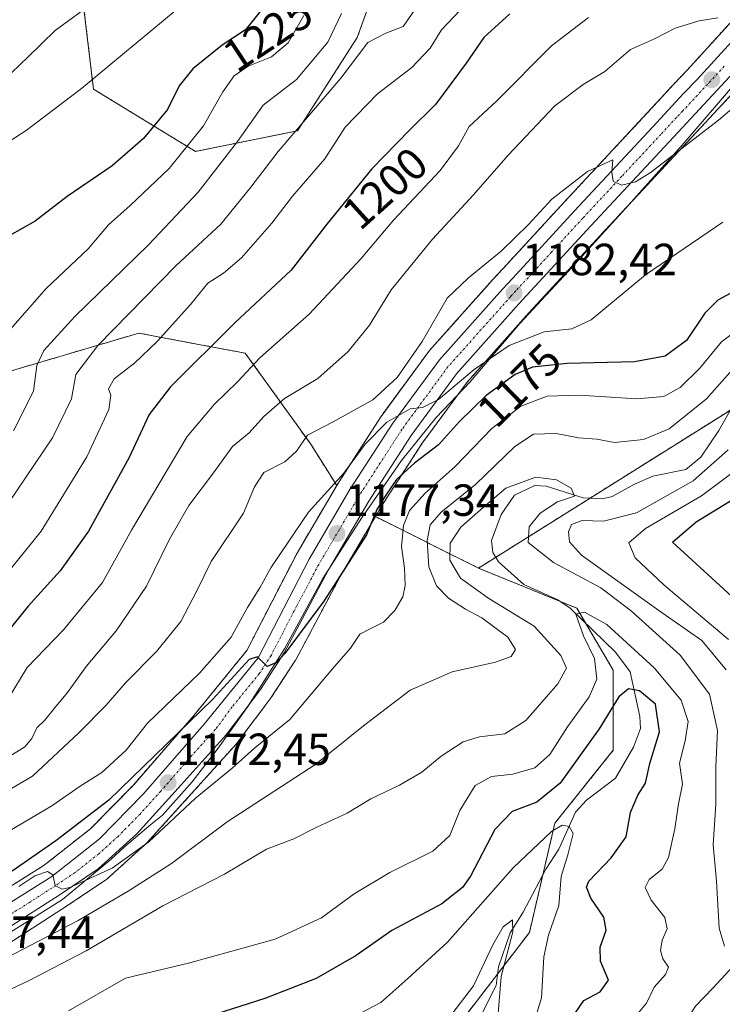
# Model space of a CAD drawing. Units: metres. Extents: x 675259 to 678589, y 4746859 to 4749258.
# Drawn here: x 677306 to 677463, y 4748865 to 4749084 of the extents above; entities that cross this region are included whole.
import ezdxf
from ezdxf.enums import TextEntityAlignment as Align

# ---------------------------------------------------------------- set-up
doc = ezdxf.new("R2010")
doc.units = ezdxf.units.M
doc.header["$MEASUREMENT"] = 0
doc.linetypes.add('TRAZO_Y_PUNTO', pattern=[1, 0.5, -0.25, 0, -0.25])
doc.linetypes.add('TRAZOS', pattern=[0.75, 0.5, -0.25])
for name, color, linetype, lineweight in [('Arbolado forestal', 92, 'TRAZOS', 0), ('Arbolado forestal CxS', 92, 'Continuous', 0), ('Carretera de calzada única', 19, 'Continuous', 13), ('Carretera de calzada única Cxs', 19, 'Continuous', 13), ('Carretera de calzada única eje', 19, 'TRAZO_Y_PUNTO', 0), ('Carátula', 7, 'Continuous', 5), ('Corriente natural lineal', 142, 'Continuous', 13), ('Curva de nivel maestra', 36, 'Continuous', 30), ('Curva de nivel normal', 36, 'Continuous', 0), ('Espacio natural protegido', 2, 'Continuous', 13), ('Espacio natural protegido CxS', 2, 'Continuous', 0), ('Núcleo urbano', 19, 'Continuous', 0), ('Núcleo urbano CxS', 19, 'Continuous', 0), ('Punto de cota en terreno', 7, 'Continuous', 0), ('Rótulo de curva de nivel directora', 19, 'Continuous', 0), ('Rótulo de punto de cota en terreno', 19, 'Continuous', 0)]:
    doc.layers.add(name, color=color, linetype=linetype, lineweight=lineweight)
doc.styles.add('Arial', font='txt', dxfattribs={"height": 0.2})

# ---------------------------------------------------------------- blocks, each defined once
blk = doc.blocks.new('*U150')
at = {"layer": 'Arbolado forestal CxS', "color": 92, "linetype": 'Continuous', "lineweight": 0}
blk.add_polyline3d([(677302.28, 4748806.07, 1129.56), (677316.06, 4748817.42, 1134.07), (677336.34, 4748823.1, 1138.67), (677356.61, 4748823.91, 1137.42), (677375.27, 4748832.83, 1139), (677390.68, 4748840.13, 1141.81), (677401.22, 4748856.35, 1139.05), (677419.87, 4748880.68, 1141.86), (677425.55, 4748905.01, 1145.41), (677438.53, 4748921.24, 1147.5), (677438.53, 4748939.08, 1152.72), (677430.42, 4748952.87, 1155.03), (677408.52, 4748961.79, 1157.16), (677472.91, 4749002.17, 1163.58)], dxfattribs=at)
blk = doc.blocks.new('*U152')
at = {"layer": 'Arbolado forestal CxS', "color": 92, "linetype": 'Continuous', "lineweight": 0}
for points in [[(677320.19, 4749090.59, 1236.3), (677322.83, 4749068.43, 1229.36), (677345.53, 4749054.57, 1218.64), (677368.25, 4749059.14, 1209.67), (677381.54, 4749079.92, 1211.56), (677388.52, 4749099.22, 1218.21)], [(677472.19, 4749091.54, 1190.07), (677454.92, 4749072.58, 1187.26), (677452.01, 4749069.53, 1186.76), (677445.15, 4749062.08, 1186.63), (677445.15, 4749062.08, 1186.63), (677427.72, 4749043.39, 1184.28), (677413.94, 4749028.4, 1183.5), (677411.67, 4749025.94, 1183.42), (677397.58, 4749010.16, 1183.1), (677397.52, 4749010.09, 1183.09), (677397.4, 4749009.94, 1183.06), (677387.06, 4748995.86, 1181.81), (677386.96, 4748995.71, 1181.73), (677377.41, 4748980.91, 1179.67), (677377.34, 4748980.8, 1179.66), (677376.97, 4748980.16, 1179.58), (677371.21, 4748989.36, 1184.13), (677356.62, 4749009.64, 1196.71), (677344.62, 4749011.9, 1201.52), (677332.89, 4749014.1, 1207.21), (677301.43, 4749004.79, 1219.31)]]:
    blk.add_polyline3d(points, dxfattribs=at)
blk.add_polyline3d([(677472.91, 4749002.17, 1163.58), (677408.52, 4748961.79, 1157.16), (677385.58, 4748973.26, 1175), (677386.67, 4748975.13, 1174.8), (677396, 4748989.58, 1176.65), (677405.98, 4749003.17, 1178.99), (677419.77, 4749018.61, 1181.85), (677435.74, 4749035.97, 1183.13), (677453.16, 4749054.64, 1184.99), (677471.62, 4749074.49, 1187.2), (677478.72, 4749082.38, 1188.23), (677487.54, 4749082.8, 1186.85), (677512.22, 4749071.73, 1175.72), (677488.03, 4749017.3, 1164.92), (677472.91, 4749002.17, 1163.58)], close=True, dxfattribs=at)
blk = doc.blocks.new('*U159')
at = {"layer": 'Núcleo urbano CxS', "color": 19, "linetype": 'Continuous', "lineweight": 0}
for points in [[(677295.48, 4748885.37, 1170.66), (677311.83, 4748895.62, 1171.13), (677322.14, 4748903.75, 1172.95), (677331.7, 4748913.5, 1173.59), (677345.18, 4748928.95, 1174.87), (677356.96, 4748943.44, 1176.03), (677368.14, 4748965.15, 1178.16), (677368.22, 4748965.29, 1178.18), (677376.97, 4748980.16, 1179.58), (677377.34, 4748980.8, 1179.66), (677377.41, 4748980.91, 1179.67), (677386.96, 4748995.71, 1181.73), (677387.06, 4748995.86, 1181.81), (677397.4, 4749009.94, 1183.06), (677397.52, 4749010.09, 1183.09), (677397.58, 4749010.16, 1183.1), (677411.67, 4749025.94, 1183.42), (677413.94, 4749028.4, 1183.5), (677427.72, 4749043.39, 1184.28), (677445.15, 4749062.08, 1186.63), (677452.01, 4749069.53, 1186.76), (677454.92, 4749072.58, 1187.26), (677472.19, 4749091.54, 1190.07)], [(677471.62, 4749074.49, 1187.2), (677453.16, 4749054.64, 1184.99), (677435.74, 4749035.97, 1183.13), (677419.77, 4749018.61, 1181.85), (677405.98, 4749003.17, 1178.99), (677396, 4748989.58, 1176.65), (677386.67, 4748975.13, 1174.8), (677385.58, 4748973.26, 1175), (677377.73, 4748959.91, 1174.89), (677367.94, 4748941.49, 1173.55), (677367.89, 4748941.4, 1173.54), (677367.8, 4748941.26, 1173.53), (677362.49, 4748933.15, 1173.09), (677362.38, 4748932.99, 1173.08), (677354.8, 4748922.87, 1171.57), (677354.7, 4748922.74, 1171.57), (677354.63, 4748922.66, 1171.57), (677343.93, 4748910.77, 1170.21), (677334.71, 4748900.61, 1169.69), (677334.5, 4748900.4, 1169.67), (677325.89, 4748892.63, 1168.85), (677325.81, 4748892.56, 1168.81), (677325.55, 4748892.37, 1168.74), (677317.03, 4748886.65, 1167.86), (677305.23, 4748879.05, 1167.21)]]:
    blk.add_polyline3d(points, dxfattribs=at)
blk = doc.blocks.new('*U160')
at = {"layer": 'Arbolado forestal CxS', "color": 92, "linetype": 'Continuous', "lineweight": 0}
for points in [[(677388.52, 4749099.22, 1218.21), (677381.54, 4749079.92, 1211.56), (677368.25, 4749059.14, 1209.67), (677345.53, 4749054.57, 1218.64), (677322.83, 4749068.43, 1229.36), (677320.19, 4749090.59, 1236.3)], [(677301.43, 4749004.79, 1219.31), (677332.89, 4749014.1, 1207.21), (677344.62, 4749011.9, 1201.52), (677356.62, 4749009.64, 1196.71), (677371.21, 4748989.36, 1184.13), (677376.97, 4748980.16, 1179.58), (677368.22, 4748965.29, 1178.18), (677368.14, 4748965.15, 1178.16), (677356.96, 4748943.44, 1176.03), (677345.18, 4748928.95, 1174.87), (677331.7, 4748913.5, 1173.59), (677322.14, 4748903.75, 1172.95), (677311.83, 4748895.62, 1171.13), (677295.48, 4748885.37, 1170.66)]]:
    blk.add_polyline3d(points, dxfattribs=at)
blk = doc.blocks.new('*U163')
at = {"layer": 'Arbolado forestal CxS', "color": 92, "linetype": 'Continuous', "lineweight": 0}
blk.add_polyline3d([(677302.28, 4748806.07, 1129.56), (677316.06, 4748817.42, 1134.07), (677336.34, 4748823.1, 1138.67), (677356.61, 4748823.91, 1137.42), (677375.27, 4748832.83, 1139), (677390.68, 4748840.13, 1141.81), (677401.22, 4748856.35, 1139.05), (677419.87, 4748880.68, 1141.86), (677425.55, 4748905.01, 1145.41), (677438.53, 4748921.24, 1147.5), (677438.53, 4748939.08, 1152.72), (677430.42, 4748952.87, 1155.03), (677408.52, 4748961.79, 1157.16), (677472.91, 4749002.17, 1163.58)], dxfattribs=at)
blk = doc.blocks.new('*U165')
at = {"layer": 'Arbolado forestal CxS', "color": 92, "linetype": 'Continuous', "lineweight": 0}
for points in [[(677320.19, 4749090.59, 1236.3), (677322.83, 4749068.43, 1229.36), (677345.53, 4749054.57, 1218.64), (677368.25, 4749059.14, 1209.67), (677381.54, 4749079.92, 1211.56), (677388.52, 4749099.22, 1218.21)], [(677472.19, 4749091.54, 1190.07), (677454.92, 4749072.58, 1187.26), (677452.01, 4749069.53, 1186.76), (677445.15, 4749062.08, 1186.63), (677445.15, 4749062.08, 1186.63), (677427.72, 4749043.39, 1184.28), (677413.94, 4749028.4, 1183.5), (677411.67, 4749025.94, 1183.42), (677397.58, 4749010.16, 1183.1), (677397.52, 4749010.09, 1183.09), (677397.4, 4749009.94, 1183.06), (677387.06, 4748995.86, 1181.81), (677386.96, 4748995.71, 1181.73), (677377.41, 4748980.91, 1179.67), (677377.34, 4748980.8, 1179.66), (677376.97, 4748980.16, 1179.58), (677371.21, 4748989.36, 1184.13), (677356.62, 4749009.64, 1196.71), (677344.62, 4749011.9, 1201.52), (677332.89, 4749014.1, 1207.21), (677301.43, 4749004.79, 1219.31)]]:
    blk.add_polyline3d(points, dxfattribs=at)
blk.add_polyline3d([(677472.91, 4749002.17, 1163.58), (677408.52, 4748961.79, 1157.16), (677385.58, 4748973.26, 1175), (677386.67, 4748975.13, 1174.8), (677396, 4748989.58, 1176.65), (677405.98, 4749003.17, 1178.99), (677419.77, 4749018.61, 1181.85), (677435.74, 4749035.97, 1183.13), (677453.16, 4749054.64, 1184.99), (677471.62, 4749074.49, 1187.2), (677478.72, 4749082.38, 1188.23), (677487.54, 4749082.8, 1186.85), (677512.22, 4749071.73, 1175.72), (677488.03, 4749017.3, 1164.92), (677472.91, 4749002.17, 1163.58)], close=True, dxfattribs=at)
blk = doc.blocks.new('*U172')
at = {"layer": 'Núcleo urbano CxS', "color": 19, "linetype": 'Continuous', "lineweight": 0}
for points in [[(677295.48, 4748885.37, 1170.66), (677311.83, 4748895.62, 1171.13), (677322.14, 4748903.75, 1172.95), (677331.7, 4748913.5, 1173.59), (677345.18, 4748928.95, 1174.87), (677356.96, 4748943.44, 1176.03), (677368.14, 4748965.15, 1178.16), (677368.22, 4748965.29, 1178.18), (677376.97, 4748980.16, 1179.58), (677377.34, 4748980.8, 1179.66), (677377.41, 4748980.91, 1179.67), (677386.96, 4748995.71, 1181.73), (677387.06, 4748995.86, 1181.81), (677397.4, 4749009.94, 1183.06), (677397.52, 4749010.09, 1183.09), (677397.58, 4749010.16, 1183.1), (677411.67, 4749025.94, 1183.42), (677413.94, 4749028.4, 1183.5), (677427.72, 4749043.39, 1184.28), (677445.15, 4749062.08, 1186.63), (677452.01, 4749069.53, 1186.76), (677454.92, 4749072.58, 1187.26), (677472.19, 4749091.54, 1190.07)], [(677471.62, 4749074.49, 1187.2), (677453.16, 4749054.64, 1184.99), (677435.74, 4749035.97, 1183.13), (677419.77, 4749018.61, 1181.85), (677405.98, 4749003.17, 1178.99), (677396, 4748989.58, 1176.65), (677386.67, 4748975.13, 1174.8), (677385.58, 4748973.26, 1175), (677377.73, 4748959.91, 1174.89), (677367.94, 4748941.49, 1173.55), (677367.89, 4748941.4, 1173.54), (677367.8, 4748941.26, 1173.53), (677362.49, 4748933.15, 1173.09), (677362.38, 4748932.99, 1173.08), (677354.8, 4748922.87, 1171.57), (677354.7, 4748922.74, 1171.57), (677354.63, 4748922.66, 1171.57), (677343.93, 4748910.77, 1170.21), (677334.71, 4748900.61, 1169.69), (677334.5, 4748900.4, 1169.67), (677325.89, 4748892.63, 1168.85), (677325.81, 4748892.56, 1168.81), (677325.55, 4748892.37, 1168.74), (677317.03, 4748886.65, 1167.86), (677305.23, 4748879.05, 1167.21)]]:
    blk.add_polyline3d(points, dxfattribs=at)
blk = doc.blocks.new('*U173')
at = {"layer": 'Arbolado forestal CxS', "color": 92, "linetype": 'Continuous', "lineweight": 0}
for points in [[(677388.52, 4749099.22, 1218.21), (677381.54, 4749079.92, 1211.56), (677368.25, 4749059.14, 1209.67), (677345.53, 4749054.57, 1218.64), (677322.83, 4749068.43, 1229.36), (677320.19, 4749090.59, 1236.3)], [(677301.43, 4749004.79, 1219.31), (677332.89, 4749014.1, 1207.21), (677344.62, 4749011.9, 1201.52), (677356.62, 4749009.64, 1196.71), (677371.21, 4748989.36, 1184.13), (677376.97, 4748980.16, 1179.58), (677368.22, 4748965.29, 1178.18), (677368.14, 4748965.15, 1178.16), (677356.96, 4748943.44, 1176.03), (677345.18, 4748928.95, 1174.87), (677331.7, 4748913.5, 1173.59), (677322.14, 4748903.75, 1172.95), (677311.83, 4748895.62, 1171.13), (677295.48, 4748885.37, 1170.66)]]:
    blk.add_polyline3d(points, dxfattribs=at)
blk = doc.blocks.new('*U178')
at = {"layer": 'Espacio natural protegido', "color": 2, "linetype": 'Continuous', "lineweight": 13}
blk.add_polyline3d([(677297.87, 4748876.73, 1167.5), (677315.91, 4748888.01, 1169.05), (677326.67, 4748896.89, 1170.43), (677329.73, 4748899.76, 1170.7), (677335.62, 4748904.72, 1170.99), (677338.16, 4748906.81, 1170.91), (677344.78, 4748914.2, 1171.46), (677350.62, 4748921.73, 1172.59), (677357.17, 4748930.97, 1173.81), (677365.38, 4748943.84, 1174.86), (677373.86, 4748959.44, 1176.02), (677382.46, 4748972.89, 1176.8), (677387.73, 4748980.46, 1176.06), (677391.43, 4748985.78, 1176.34), (677399.09, 4748995.31, 1178.08), (677406.66, 4749003.26, 1178.79), (677417.73, 4749016.28, 1181.21), (677428.52, 4749027.83, 1182.63), (677441.28, 4749041.85, 1183.64), (677454.29, 4749056.47, 1185.24), (677465.96, 4749070.05, 1186.82)], dxfattribs=at)
blk = doc.blocks.new('*U184')
at = {"layer": 'Curva de nivel normal', "color": 36, "linetype": 'Continuous', "lineweight": 0}
blk.add_polyline3d([(677369.64, 4749084.79, 1220), (677366.14, 4749078.75, 1220), (677362.43, 4749075.64, 1220), (677357.23, 4749073.56, 1220), (677354.12, 4749071.42, 1220), (677351.65, 4749067.79, 1220), (677347.31, 4749060.26, 1220), (677339.65, 4749050.75, 1220), (677330.98, 4749042.5, 1220), (677326.15, 4749038.23, 1220), (677321.67, 4749032.86, 1220), (677312.33, 4749024.04, 1220), (677304.35, 4749015.02, 1220)], dxfattribs=at)
blk = doc.blocks.new('*U192')
at = {"layer": 'Curva de nivel normal', "color": 36, "linetype": 'Continuous', "lineweight": 0}
blk.add_polyline3d([(677378.06, 4749085.29, 1215), (677374.98, 4749078.91, 1215), (677368.05, 4749070.56, 1215), (677360.63, 4749064.88, 1215), (677354.88, 4749056.8, 1215), (677346.14, 4749045.5, 1215), (677335.07, 4749033.77, 1215), (677318.7, 4749017.78, 1215), (677311.78, 4749010.2, 1215), (677310.22, 4749006.9, 1215), (677309.49, 4749001.2, 1215), (677305.02, 4748992.36, 1215)], dxfattribs=at)
blk = doc.blocks.new('*U194')
at = {"layer": 'Curva de nivel normal', "color": 36, "linetype": 'Continuous', "lineweight": 0}
blk.add_polyline3d([(677433.06, 4749084.34, 1195), (677424.78, 4749078.06, 1195), (677412.52, 4749065.78, 1195), (677406.47, 4749060.1, 1195), (677404.07, 4749055.8, 1195), (677400, 4749050.31, 1195), (677389.64, 4749039.27, 1195), (677382.42, 4749030.69, 1195), (677370.83, 4749018.34, 1195), (677359.84, 4749008.57, 1195), (677354.89, 4749003.24, 1195), (677349.73, 4748998.24, 1195), (677343.65, 4748991.07, 1195), (677331.31, 4748970.22, 1195), (677324.82, 4748958.57, 1195), (677316.18, 4748948.07, 1195), (677308.1, 4748939.64, 1195), (677303.84, 4748932.72, 1195)], dxfattribs=at)
blk = doc.blocks.new('*U197')
at = {"layer": 'Curva de nivel normal', "color": 36, "linetype": 'Continuous', "lineweight": 0}
blk.add_polyline3d([(677341.48, 4749086.23, 1230), (677320.16, 4749068.57, 1230), (677307.85, 4749059.24, 1230), (677296.72, 4749052.09, 1230)], dxfattribs=at)
blk = doc.blocks.new('*U199')
at = {"layer": 'Curva de nivel normal', "color": 36, "linetype": 'Continuous', "lineweight": 0}
blk.add_polyline3d([(677321.99, 4749087.15, 1235), (677314.31, 4749081.46, 1235), (677308.32, 4749075.6, 1235), (677302.74, 4749070.28, 1235)], dxfattribs=at)
blk = doc.blocks.new('*U205')
at = {"layer": 'Curva de nivel normal', "color": 36, "linetype": 'Continuous', "lineweight": 0}
blk.add_polyline3d([(677461.83, 4749084.31, 1190), (677457.63, 4749083.66, 1190), (677452.29, 4749082.02, 1190), (677447.72, 4749079.62, 1190), (677442.41, 4749077.24, 1190), (677436.66, 4749072.36, 1190), (677431.84, 4749069.49, 1190), (677425.53, 4749064.68, 1190), (677415.11, 4749053.74, 1190), (677407.39, 4749044.86, 1190), (677398.32, 4749035.06, 1190), (677389.13, 4749023.76, 1190), (677384.26, 4749015.89, 1190), (677379.54, 4749010, 1190), (677372.75, 4749004.01, 1190), (677365.36, 4748999.57, 1190), (677360.75, 4748995.57, 1190), (677357.45, 4748991.9, 1190), (677353.77, 4748988.84, 1190), (677349.54, 4748982.97, 1190), (677344.05, 4748975.76, 1190), (677339.75, 4748968.23, 1190), (677334.65, 4748957.8, 1190), (677327.91, 4748947.79, 1190), (677321.19, 4748939.88, 1190), (677317.02, 4748934.09, 1190), (677314.14, 4748930.61, 1190), (677312.02, 4748927.91, 1190), (677310.19, 4748926.2, 1190), (677309.11, 4748923.84, 1190), (677307.51, 4748922, 1190), (677303.65, 4748919.54, 1190)], dxfattribs=at)
blk = doc.blocks.new('*U206')
at = {"layer": 'Curva de nivel normal', "color": 36, "linetype": 'Continuous', "lineweight": 0}
blk.add_polyline3d([(677404.47, 4749085.98, 1205), (677400.28, 4749081.65, 1205), (677397.79, 4749077.58, 1205), (677393.7, 4749073.27, 1205), (677386.07, 4749067.41, 1205), (677378.89, 4749059.96, 1205), (677374.3, 4749052.91, 1205), (677367.16, 4749044.57, 1205), (677362.54, 4749038.57, 1205), (677355.76, 4749030.87, 1205), (677351.77, 4749027.43, 1205), (677348.26, 4749025.22, 1205), (677344.46, 4749020.49, 1205), (677337, 4749012.23, 1205), (677332.03, 4749007.48, 1205), (677327.42, 4749003.9, 1205), (677326.19, 4749001.7, 1205), (677326.66, 4749000.26, 1205), (677326.21, 4748997.13, 1205), (677321.34, 4748986.59, 1205), (677311.17, 4748970.04, 1205), (677304.65, 4748961.91, 1205)], dxfattribs=at)
blk = doc.blocks.new('*U208')
at = {"layer": 'Curva de nivel normal', "color": 36, "linetype": 'Continuous', "lineweight": 0}
blk.add_polyline3d([(677395.33, 4749087.52, 1210), (677391.76, 4749082.34, 1210), (677387.92, 4749080.89, 1210), (677383.9, 4749078.82, 1210), (677377.88, 4749070.9, 1210), (677363.93, 4749054.57, 1210), (677357.87, 4749046.57, 1210), (677351.2, 4749038.37, 1210), (677341.17, 4749029.1, 1210), (677323.77, 4749011.32, 1210), (677318.88, 4749004.89, 1210), (677317.95, 4748999.49, 1210), (677313.72, 4748990.76, 1210), (677301.9, 4748973.43, 1210)], dxfattribs=at)
blk = doc.blocks.new('*U215')
at = {"layer": 'Curva de nivel maestra', "color": 36, "linetype": 'Continuous', "lineweight": 30}
blk.add_polyline3d([(677360.52, 4749086.43, 1225), (677356.7, 4749081.64, 1225), (677351.49, 4749078.2, 1225), (677344.96, 4749072.96, 1225), (677341.93, 4749069.13, 1225), (677339.3, 4749063.9, 1225), (677333.98, 4749057.45, 1225), (677326.98, 4749051.36, 1225), (677316.98, 4749044.54, 1225), (677309.81, 4749039.05, 1225), (677304.04, 4749035.74, 1225)], dxfattribs=at)
blk = doc.blocks.new('*U221')
at = {"layer": 'Curva de nivel maestra', "color": 36, "linetype": 'Continuous', "lineweight": 30}
blk.add_polyline3d([(677415.49, 4749085.16, 1200), (677409.72, 4749079.89, 1200), (677405.82, 4749074.23, 1200), (677398.97, 4749065.01, 1200), (677393.22, 4749059.34, 1200), (677384.76, 4749050.68, 1200), (677374.74, 4749038.38, 1200), (677366.81, 4749028.12, 1200), (677354.32, 4749016.38, 1200), (677339.94, 4749002.16, 1200), (677335.2, 4748996.02, 1200), (677330.67, 4748986.25, 1200), (677321.73, 4748970.01, 1200), (677315.42, 4748961.17, 1200), (677308.31, 4748953.34, 1200), (677301.65, 4748945.21, 1200)], dxfattribs=at)
blk = doc.blocks.new('5PATER')
at = {"layer": 'Carátula', "linetype": 'Continuous', "lineweight": 5}
h = blk.add_hatch(color=250, dxfattribs=at)
edge = h.paths.add_edge_path()
edge.add_ellipse((0, 0.01), major_axis=(-1.33, -1.34), ratio=0.999422, start_angle=0, end_angle=360)

msp = doc.modelspace()

# ---------------------------------------------------------------- linework, layer by layer
at = {"layer": 'Arbolado forestal', "color": 92, "linetype": 'TRAZOS', "lineweight": 0}
for points in [[(677376.97, 4748980.16, 1179.58), (677371.21, 4748989.36, 1184.13), (677356.62, 4749009.64, 1196.71), (677344.61, 4749011.9, 1201.52), (677332.89, 4749014.1, 1207.21), (677301.43, 4749004.79, 1219.31), (677268.62, 4748997.98, 1230.71), (677249.3, 4749014.07, 1235.09), (677249.63, 4749032.8, 1235.69), (677276.98, 4749068.48, 1240.91), (677266.28, 4749083.94, 1247.76), (677243.68, 4749070.86, 1246.87), (677223.14, 4749066.42, 1247.88), (677216.32, 4749075.62, 1250.71), (677215.14, 4749101.78, 1259.54)], [(677376.97, 4748980.16, 1179.58), (677371.21, 4748989.36, 1184.13), (677356.62, 4749009.64, 1196.71), (677344.61, 4749011.9, 1201.52), (677332.89, 4749014.1, 1207.21), (677301.43, 4749004.79, 1219.31), (677268.62, 4748997.98, 1230.71), (677249.3, 4749014.07, 1235.09), (677249.63, 4749032.8, 1235.69), (677276.98, 4749068.48, 1240.91), (677266.28, 4749083.94, 1247.76), (677243.68, 4749070.86, 1246.87), (677223.14, 4749066.42, 1247.88), (677216.32, 4749075.62, 1250.71), (677215.14, 4749101.78, 1259.54)], [(677320.19, 4749090.59, 1236.3), (677322.83, 4749068.43, 1229.36), (677345.53, 4749054.57, 1218.64), (677368.25, 4749059.14, 1209.67), (677381.54, 4749079.92, 1211.56), (677388.52, 4749099.22, 1218.21)], [(677320.19, 4749090.59, 1236.3), (677322.83, 4749068.43, 1229.36), (677345.53, 4749054.57, 1218.64), (677368.25, 4749059.14, 1209.67), (677381.54, 4749079.92, 1211.56), (677388.52, 4749099.22, 1218.21)], [(677472.19, 4749091.54, 1190.07), (677454.92, 4749072.58, 1187.26), (677452.01, 4749069.53, 1186.76), (677445.15, 4749062.08, 1186.63), (677427.72, 4749043.39, 1184.28), (677413.94, 4749028.4, 1183.5), (677411.67, 4749025.94, 1183.42), (677397.58, 4749010.16, 1183.1), (677397.52, 4749010.09, 1183.09), (677397.4, 4749009.94, 1183.06), (677387.06, 4748995.86, 1181.81), (677386.96, 4748995.71, 1181.73), (677377.41, 4748980.91, 1179.67), (677377.34, 4748980.8, 1179.66), (677376.97, 4748980.16, 1179.58)], [(677385.58, 4748973.26, 1175), (677386.67, 4748975.13, 1174.8), (677396, 4748989.58, 1176.65), (677405.98, 4749003.17, 1178.99), (677419.77, 4749018.61, 1181.85), (677435.74, 4749035.97, 1183.13), (677453.15, 4749054.64, 1184.99), (677471.62, 4749074.49, 1187.2), (677478.72, 4749082.38, 1188.23)], [(677408.52, 4748961.79, 1157.16), (677412.38, 4748964.21, 1156.38), (677433.37, 4748977.37, 1160.92), (677464.59, 4748996.96, 1162.73), (677472.91, 4749002.17, 1163.58), (677479.84, 4749009.11, 1163.63), (677488.03, 4749017.3, 1164.92), (677512.21, 4749071.73, 1175.72)], [(677288.61, 4748880.88, 1169.79), (677295.48, 4748885.37, 1170.66), (677311.83, 4748895.62, 1171.13), (677322.14, 4748903.75, 1172.95), (677331.7, 4748913.5, 1173.59), (677345.17, 4748928.95, 1174.87), (677356.96, 4748943.44, 1176.03), (677368.14, 4748965.15, 1178.16), (677368.22, 4748965.29, 1178.18), (677376.97, 4748980.16, 1179.58)], [(677385.58, 4748973.26, 1175), (677377.73, 4748959.91, 1174.89), (677367.94, 4748941.49, 1173.55), (677367.89, 4748941.4, 1173.54), (677367.8, 4748941.26, 1173.53), (677362.49, 4748933.15, 1173.09), (677362.38, 4748932.99, 1173.08), (677354.8, 4748922.87, 1171.58), (677354.7, 4748922.74, 1171.57), (677354.63, 4748922.66, 1171.57), (677343.93, 4748910.77, 1170.21), (677334.71, 4748900.61, 1169.69), (677334.5, 4748900.4, 1169.67), (677325.89, 4748892.63, 1168.85), (677325.81, 4748892.56, 1168.81), (677325.55, 4748892.37, 1168.74), (677317.03, 4748886.65, 1167.86), (677305.23, 4748879.05, 1167.21), (677294.74, 4748872.02, 1165.77)], [(677408.52, 4748961.79, 1157.16), (677385.58, 4748973.26, 1175)], [(677408.52, 4748961.79, 1157.16), (677385.58, 4748973.26, 1175)], [(677302.28, 4748806.07, 1129.56), (677316.06, 4748817.42, 1134.07), (677336.34, 4748823.1, 1138.67), (677356.61, 4748823.91, 1137.42), (677375.27, 4748832.83, 1139.01), (677390.68, 4748840.13, 1141.81), (677394.16, 4748845.49, 1138.13), (677401.22, 4748856.35, 1139.05), (677412.8, 4748871.45, 1140.06), (677419.87, 4748880.68, 1141.86), (677422.88, 4748893.58, 1142.77), (677425.55, 4748905.01, 1145.41), (677438.53, 4748921.24, 1147.5), (677438.53, 4748939.08, 1152.72), (677432.35, 4748949.57, 1154.44), (677430.42, 4748952.87, 1155.03), (677426.87, 4748954.31, 1155.19), (677408.52, 4748961.79, 1157.16)], [(677302.28, 4748806.07, 1129.56), (677316.06, 4748817.42, 1134.07), (677336.34, 4748823.1, 1138.67), (677356.61, 4748823.91, 1137.42), (677375.27, 4748832.83, 1139.01), (677390.68, 4748840.13, 1141.81), (677394.16, 4748845.49, 1138.13), (677401.22, 4748856.35, 1139.05), (677412.8, 4748871.45, 1140.06), (677419.87, 4748880.68, 1141.86), (677422.88, 4748893.58, 1142.77), (677425.55, 4748905.01, 1145.41), (677438.53, 4748921.24, 1147.5), (677438.53, 4748939.08, 1152.72), (677432.35, 4748949.57, 1154.44), (677430.42, 4748952.87, 1155.03), (677426.87, 4748954.31, 1155.19), (677408.52, 4748961.79, 1157.16)]]:
    msp.add_polyline3d(points, dxfattribs=at)
at = {"layer": 'Arbolado forestal CxS', "color": 92, "linetype": 'Continuous', "lineweight": 0}
msp.add_polyline3d([(677305.23, 4748879.05, 1167.21), (677317.03, 4748886.65, 1167.86), (677325.55, 4748892.37, 1168.74), (677325.81, 4748892.56, 1168.81), (677325.89, 4748892.63, 1168.85), (677334.5, 4748900.4, 1169.67), (677334.71, 4748900.61, 1169.69), (677343.93, 4748910.77, 1170.21), (677354.63, 4748922.66, 1171.57), (677354.7, 4748922.74, 1171.57), (677354.8, 4748922.87, 1171.57), (677362.38, 4748932.99, 1173.08), (677362.49, 4748933.15, 1173.09), (677367.8, 4748941.26, 1173.53), (677367.89, 4748941.4, 1173.54), (677367.94, 4748941.49, 1173.55), (677377.73, 4748959.91, 1174.89), (677385.58, 4748973.26, 1175), (677408.52, 4748961.79, 1157.16), (677408.52, 4748961.79, 1157.16), (677430.42, 4748952.87, 1155.03), (677438.53, 4748939.08, 1152.72), (677438.53, 4748921.24, 1147.5), (677425.55, 4748905.01, 1145.41), (677419.87, 4748880.68, 1141.86), (677401.22, 4748856.35, 1139.05)], dxfattribs=at)
msp.add_polyline3d([(677305.23, 4748879.05, 1167.21), (677317.03, 4748886.65, 1167.86), (677325.55, 4748892.37, 1168.74), (677325.81, 4748892.56, 1168.81), (677325.89, 4748892.63, 1168.85), (677334.5, 4748900.4, 1169.67), (677334.71, 4748900.61, 1169.69), (677343.93, 4748910.77, 1170.21), (677354.63, 4748922.66, 1171.57), (677354.7, 4748922.74, 1171.57), (677354.8, 4748922.87, 1171.57), (677362.38, 4748932.99, 1173.08), (677362.49, 4748933.15, 1173.09), (677367.8, 4748941.26, 1173.53), (677367.89, 4748941.4, 1173.54), (677367.94, 4748941.49, 1173.55), (677377.73, 4748959.91, 1174.89), (677385.58, 4748973.26, 1175), (677408.52, 4748961.79, 1157.16), (677408.52, 4748961.79, 1157.16), (677430.42, 4748952.87, 1155.03), (677438.53, 4748939.08, 1152.72), (677438.53, 4748921.24, 1147.5), (677425.55, 4748905.01, 1145.41), (677419.87, 4748880.68, 1141.86), (677401.22, 4748856.35, 1139.05)], dxfattribs=at)
at = {"layer": 'Carretera de calzada única', "color": 19, "linetype": 'Continuous', "lineweight": 13}
for points in [[(677297.1, 4748882.84, 1168.4), (677313.56, 4748893.16, 1169.83), (677324.15, 4748901.51, 1171.53), (677333.9, 4748911.46, 1172.5), (677347.47, 4748927.02, 1173.49), (677359.48, 4748941.79, 1175.25), (677370.81, 4748963.78, 1177.03), (677379.93, 4748979.28, 1178.62), (677389.48, 4748994.08, 1180.01), (677399.82, 4749008.16, 1181.51), (677413.89, 4749023.92, 1182.54), (677416.15, 4749026.37, 1182.55), (677429.92, 4749041.35, 1184.03), (677447.35, 4749060.04, 1186.15), (677454.2, 4749067.48, 1186.71), (677457.11, 4749070.53, 1187.11), (677479.61, 4749095.23, 1190.04)], [(677469.41, 4749076.51, 1187.81), (677450.96, 4749056.68, 1185.81), (677433.54, 4749038.01, 1183.88), (677417.55, 4749020.62, 1182.16), (677403.65, 4749005.06, 1180.23), (677393.53, 4748991.28, 1178.2), (677384.12, 4748976.7, 1176.6), (677375.11, 4748961.37, 1176.07), (677365.29, 4748942.9, 1174.67), (677359.98, 4748934.79, 1174.01), (677352.4, 4748924.67, 1173.04), (677341.7, 4748912.78, 1171.95), (677332.49, 4748902.63, 1171.05), (677323.88, 4748894.86, 1170.05), (677315.38, 4748889.16, 1169.49), (677303.58, 4748881.56, 1168.36)]]:
    msp.add_polyline3d(points, dxfattribs=at)
at = {"layer": 'Carretera de calzada única Cxs', "color": 19, "linetype": 'Continuous', "lineweight": 13}
for points in [[(677297.1, 4748882.84, 1168.4), (677313.56, 4748893.16, 1169.83), (677324.15, 4748901.51, 1171.53), (677333.9, 4748911.46, 1172.5), (677347.47, 4748927.02, 1173.49), (677359.48, 4748941.79, 1175.25), (677370.81, 4748963.78, 1177.03), (677379.93, 4748979.28, 1178.62), (677389.48, 4748994.08, 1180.01), (677399.82, 4749008.16, 1181.51), (677413.89, 4749023.92, 1182.54), (677416.15, 4749026.37, 1182.55), (677429.92, 4749041.35, 1184.03), (677447.35, 4749060.04, 1186.15), (677454.2, 4749067.48, 1186.71), (677457.11, 4749070.53, 1187.11), (677479.61, 4749095.23, 1190.04)], [(677469.41, 4749076.51, 1187.81), (677450.96, 4749056.68, 1185.81), (677433.54, 4749038.01, 1183.88), (677417.55, 4749020.62, 1182.16), (677403.65, 4749005.06, 1180.23), (677393.53, 4748991.28, 1178.2), (677384.12, 4748976.7, 1176.6), (677375.11, 4748961.37, 1176.07), (677365.29, 4748942.9, 1174.67), (677359.98, 4748934.79, 1174.01), (677352.4, 4748924.67, 1173.04), (677341.7, 4748912.78, 1171.95), (677332.49, 4748902.63, 1171.05), (677323.88, 4748894.86, 1170.05), (677315.38, 4748889.16, 1169.49), (677303.58, 4748881.56, 1168.36)]]:
    msp.add_polyline3d(points, dxfattribs=at)
at = {"layer": 'Carretera de calzada única eje', "color": 19, "linetype": 'TRAZO_Y_PUNTO', "lineweight": 0}
msp.add_polyline3d([(677463.26, 4749073.52, 1187.59), (677454.03, 4749063.6, 1186.54), (677452.58, 4749062.08, 1186.34), (677449.15, 4749058.36, 1185.98), (677440.45, 4749049.02, 1185.03), (677431.73, 4749039.68, 1184.06), (677424.84, 4749032.19, 1183.36), (677416.85, 4749023.49, 1182.46), (677415.72, 4749022.27, 1182.33), (677401.73, 4749006.61, 1180.8), (677391.5, 4748992.68, 1179.22), (677386.73, 4748985.28, 1178.49), (677382.02, 4748977.99, 1177.84), (677377.52, 4748970.32, 1177.16), (677372.96, 4748962.57, 1176.57), (677368.05, 4748953.34, 1175.9), (677362.38, 4748942.34, 1174.95), (677359.73, 4748938.29, 1174.67), (677353.72, 4748930.9, 1173.98), (677349.93, 4748925.84, 1173.46), (677344.58, 4748919.9, 1173.04), (677337.8, 4748912.12, 1172.05), (677333.2, 4748907.04, 1171.62), (677328.32, 4748902.07, 1171.11), (677324.01, 4748898.18, 1170.75), (677318.72, 4748894.01, 1170.24), (677314.47, 4748891.16, 1169.73), (677308.57, 4748887.36, 1169.29), (677300.34, 4748882.2, 1168.59)], dxfattribs=at)
at = {"layer": 'Corriente natural lineal', "color": 142, "linetype": 'Continuous', "lineweight": 13}
msp.add_polyline3d([(677466.47, 4749000.3, 1162.43), (677462.06, 4748992.42, 1162.15), (677458.03, 4748986.46, 1162.29), (677454.68, 4748983.76, 1161.82), (677447.31, 4748982.25, 1161.27), (677443.23, 4748980.5, 1161.1), (677438.26, 4748977.73, 1160.67), (677436.11, 4748977.22, 1160.88), (677431.85, 4748977.46, 1160.91), (677423.57, 4748980.05, 1159.95), (677421.08, 4748980.21, 1159.81), (677416.58, 4748978.02, 1158.66), (677413.59, 4748973.7, 1158.78), (677411.41, 4748967.9, 1157.14), (677411.71, 4748965.3, 1156.56), (677413.02, 4748963.16, 1156.25), (677418.62, 4748958.13, 1155.69), (677426.21, 4748954.76, 1155.37), (677428.95, 4748952.89, 1155.12), (677439.07, 4748943.04, 1153.22), (677442.31, 4748938.7, 1151.66), (677444.46, 4748928.79, 1148.2), (677444.59, 4748926.1, 1147.93), (677443.04, 4748921.89, 1147.62), (677439, 4748915, 1147.05), (677432.55, 4748910.16, 1146.45), (677430.11, 4748907.46, 1146.01), (677426.45, 4748899.24, 1143.33), (677423.52, 4748894.79, 1143.29), (677418.48, 4748885.21, 1140.47), (677415.62, 4748880.62, 1140.17), (677413, 4748873, 1140.23), (677412.46, 4748868.85, 1139.73), (677404.31, 4748852.69, 1138.53)], dxfattribs=at)
at = {"layer": 'Curva de nivel maestra', "color": 36, "linetype": 'Continuous', "lineweight": 30}
for points in [[(677467.19, 4749024.35, 1175), (677461.79, 4749021.42, 1175), (677458.94, 4749018.57, 1175), (677454.81, 4749012.43, 1175), (677450.11, 4749009.01, 1175), (677443.28, 4749007.71, 1175), (677428.24, 4749007.33, 1175), (677420.54, 4749006.55, 1175), (677416.67, 4749004.87, 1175), (677410.23, 4749000.23, 1175), (677404.3, 4748994.4, 1175), (677399.64, 4748989.26, 1175), (677394.3, 4748985.18, 1175), (677390.3, 4748981.53, 1175), (677387.94, 4748978.02, 1175), (677385.87, 4748974.84, 1175), (677383.58, 4748969.2, 1175), (677379.72, 4748963.15, 1175), (677374.09, 4748954.41, 1175), (677365.42, 4748942.81, 1175), (677363.56, 4748940.76, 1175), (677361.48, 4748939.92, 1175), (677359.32, 4748942.05, 1175), (677357.5, 4748941.46, 1175), (677349.34, 4748932.52, 1175), (677326.21, 4748910.12, 1175), (677314.42, 4748901.05, 1175), (677304.75, 4748894.35, 1175)], [(677481.52, 4748940.22, 1175), (677451.76, 4748967.58, 1175), (677457.02, 4748972.09, 1175), (677470.18, 4748980.19, 1175)], [(677430.05, 4748862.7, 1150), (677432.01, 4748865.56, 1150), (677435.63, 4748867.46, 1150), (677437.47, 4748870.08, 1150), (677435.71, 4748874.26, 1150), (677435.65, 4748877.38, 1150), (677436.96, 4748881.16, 1150), (677436.47, 4748884.1, 1150), (677433.52, 4748888.32, 1150), (677432.61, 4748890.76, 1150), (677433.12, 4748892.1, 1150), (677438.04, 4748897.26, 1150), (677441.44, 4748901.94, 1150), (677442.41, 4748907.36, 1150), (677444.02, 4748911.25, 1150), (677445.75, 4748913.92, 1150), (677446.66, 4748918.31, 1150), (677448.82, 4748925.35, 1150), (677447.92, 4748931.48, 1150), (677444.38, 4748934.44, 1150), (677441.96, 4748934.92, 1150), (677439.76, 4748933.16, 1150), (677435.39, 4748925.99, 1150), (677426.71, 4748913.93, 1150), (677421.5, 4748909.65, 1150), (677416.04, 4748907.6, 1150), (677412.17, 4748903.58, 1150), (677406.72, 4748893.23, 1150), (677404.96, 4748890.68, 1150), (677400.37, 4748887.05, 1150), (677389.28, 4748881.14, 1150), (677381.28, 4748875.57, 1150), (677372.42, 4748870.4, 1150), (677360.95, 4748865.99, 1150), (677344.73, 4748860.76, 1150)]]:
    msp.add_polyline3d(points, dxfattribs=at)
at = {"layer": 'Curva de nivel normal', "color": 36, "linetype": 'Continuous', "lineweight": 0}
for points in [[(677468.95, 4749067.48, 1185), (677461.94, 4749061.5, 1185), (677446.76, 4749049.82, 1185), (677443.47, 4749047.82, 1185), (677440.35, 4749047.03, 1185), (677438.49, 4749047.97, 1185), (677438.24, 4749049.91, 1185), (677438.47, 4749052.67, 1185), (677432.78, 4749050.11, 1185), (677424.88, 4749043.91, 1185), (677419.65, 4749038.29, 1185), (677413.56, 4749032.38, 1185), (677406.34, 4749026.4, 1185), (677401.57, 4749021.9, 1185), (677396.02, 4749012.24, 1185), (677390.43, 4749004.24, 1185), (677385, 4748999.24, 1185), (677376.03, 4748994.29, 1185), (677370.48, 4748991.41, 1185), (677368, 4748987.86, 1185), (677365.44, 4748985.48, 1185), (677360.77, 4748983.04, 1185), (677358.66, 4748979.9, 1185), (677356.19, 4748974.01, 1185), (677349.05, 4748963.25, 1185), (677345.92, 4748956.91, 1185), (677342.26, 4748949.91, 1185), (677336.88, 4748943.25, 1185), (677329.97, 4748936.25, 1185), (677325.62, 4748931.3, 1185), (677319.53, 4748925.12, 1185), (677309.22, 4748915.47, 1185), (677292.51, 4748905.67, 1185)], [(677462.94, 4749038.81, 1180), (677445.69, 4749027.08, 1180), (677433.6, 4749017.04, 1180), (677429.28, 4749015.05, 1180), (677423.14, 4749014.42, 1180), (677415.4, 4749011.32, 1180), (677407.6, 4749006.03, 1180), (677399.62, 4748999.35, 1180), (677396.05, 4748997.54, 1180), (677393.3, 4748997.27, 1180), (677388.16, 4748994.3, 1180), (677383.32, 4748989.4, 1180), (677378.55, 4748982.91, 1180), (677370.72, 4748974.25, 1180), (677366.18, 4748967.58, 1180), (677362.34, 4748961.87, 1180), (677359.83, 4748957.41, 1180), (677357.12, 4748953, 1180), (677353.51, 4748946.42, 1180), (677346.42, 4748938.39, 1180), (677334.89, 4748927.25, 1180), (677330.11, 4748921.25, 1180), (677324.69, 4748916.25, 1180), (677319.84, 4748913.27, 1180), (677313.55, 4748908.89, 1180), (677300.41, 4748901.12, 1180)], [(677474.85, 4749021.37, 1170), (677462.63, 4749012.16, 1170), (677457.83, 4749006.32, 1170), (677453.45, 4749002.01, 1170), (677449.83, 4748999.96, 1170), (677443.79, 4748999.44, 1170), (677430.96, 4749000.28, 1170), (677423.8, 4749000.06, 1170), (677417.97, 4748997.87, 1170), (677411.48, 4748992.84, 1170), (677403.34, 4748984.39, 1170), (677396.63, 4748978.5, 1170), (677393.2, 4748974.62, 1170), (677391.82, 4748971.24, 1170), (677391.36, 4748966.61, 1170), (677392.1, 4748961.76, 1170), (677392.22, 4748957.91, 1170), (677391.68, 4748955.36, 1170), (677389.88, 4748952.35, 1170), (677387.36, 4748949.79, 1170), (677384.6, 4748948.32, 1170), (677382.1, 4748947.11, 1170), (677380.05, 4748943.94, 1170), (677376.04, 4748939.38, 1170), (677366.56, 4748928.12, 1170), (677358.73, 4748921.75, 1170), (677353.68, 4748917.23, 1170), (677345.45, 4748910.47, 1170), (677335.15, 4748900.83, 1170), (677327.01, 4748895, 1170), (677317.6, 4748890.7, 1170), (677315.78, 4748890.34, 1170), (677314.3, 4748891.16, 1170), (677313.8, 4748893.48, 1170), (677312.58, 4748894.24, 1170), (677309.8, 4748893.25, 1170), (677306.21, 4748890.88, 1170)], [(677466.29, 4749007.35, 1165), (677459.29, 4748999.45, 1165), (677450.96, 4748992.78, 1165), (677445.29, 4748990.44, 1165), (677438.82, 4748989.77, 1165), (677434.9, 4748990.47, 1165), (677430.8, 4748990.81, 1165), (677425.84, 4748991.74, 1165), (677420.8, 4748991.62, 1165), (677416.62, 4748988.85, 1165), (677407.9, 4748980.39, 1165), (677400.25, 4748974.25, 1165), (677397.81, 4748971.41, 1165), (677397.12, 4748967.9, 1165), (677397.47, 4748962.08, 1165), (677399.17, 4748957.84, 1165), (677401.87, 4748955.08, 1165), (677405.64, 4748952.65, 1165), (677409.29, 4748950.74, 1165), (677415.07, 4748946.41, 1165), (677416.81, 4748943.69, 1165), (677415.84, 4748942.1, 1165), (677412.3, 4748940.86, 1165), (677402.64, 4748938.69, 1165), (677393.3, 4748934.58, 1165), (677382.9, 4748926.71, 1165), (677372.34, 4748918.13, 1165), (677352.61, 4748905.32, 1165), (677340.16, 4748896.02, 1165), (677330.55, 4748889.85, 1165), (677319.42, 4748883.3, 1165), (677296.55, 4748871.43, 1165)], [(677463.69, 4748939.14, 1165), (677458.28, 4748945.68, 1165), (677448.66, 4748952.37, 1165), (677431.48, 4748964.65, 1165), (677428.78, 4748967.64, 1165), (677428.55, 4748969.89, 1165), (677429.24, 4748971.51, 1165), (677431.63, 4748972.4, 1165), (677436.4, 4748972.21, 1165), (677443.69, 4748974.1, 1165), (677456.33, 4748981.19, 1165), (677464.11, 4748988.1, 1165)], [(677464.2, 4748945.86, 1170), (677449.79, 4748958.08, 1170), (677443.38, 4748964.09, 1170), (677442.02, 4748967.38, 1170), (677445.72, 4748970.58, 1170), (677458.17, 4748977.91, 1170), (677471.62, 4748987.92, 1170)], [(677463.28, 4748877.6, 1160), (677462.13, 4748881.6, 1160), (677461.52, 4748892.1, 1160), (677460.74, 4748900.21, 1160), (677461.4, 4748909.25, 1160), (677461.36, 4748917.58, 1160), (677461.71, 4748925.66, 1160), (677459.97, 4748933.7, 1160), (677453.43, 4748942.42, 1160), (677442.62, 4748952.24, 1160), (677435.77, 4748957.38, 1160), (677425.25, 4748963.07, 1160), (677419.58, 4748967.5, 1160), (677419.81, 4748971.01, 1160), (677422.23, 4748974.01, 1160), (677426.14, 4748976.52, 1160), (677429.9, 4748977.8, 1160), (677429.19, 4748979.59, 1160), (677425.93, 4748981.47, 1160), (677421.31, 4748982.07, 1160), (677414.64, 4748979.6, 1160), (677409.64, 4748975.39, 1160), (677404.62, 4748970.89, 1160), (677402.23, 4748967.37, 1160), (677402.19, 4748963.56, 1160), (677404.56, 4748959.53, 1160), (677410.84, 4748955.04, 1160), (677420.91, 4748948.86, 1160), (677426.9, 4748942.37, 1160), (677428.1, 4748939.55, 1160), (677426.17, 4748936.02, 1160), (677419.11, 4748927.84, 1160), (677414.38, 4748924.88, 1160), (677408.77, 4748924.23, 1160), (677405.1, 4748923.09, 1160), (677400.25, 4748919.93, 1160), (677395.89, 4748916.38, 1160), (677390.98, 4748913.48, 1160), (677384.56, 4748910.39, 1160), (677379.3, 4748907.24, 1160), (677372.58, 4748904.12, 1160), (677367.4, 4748901.51, 1160), (677361.36, 4748899.2, 1160), (677351.99, 4748893.68, 1160), (677338.29, 4748886.59, 1160), (677321.2, 4748876.59, 1160), (677308.33, 4748869.89, 1160), (677298.32, 4748865.22, 1160)], [(677441.09, 4748859.13, 1155), (677445.96, 4748864.91, 1155), (677447.64, 4748868.49, 1155), (677450.14, 4748871.3, 1155), (677450.83, 4748872.98, 1155), (677449.54, 4748874.83, 1155), (677449.02, 4748876.65, 1155), (677449.46, 4748878.95, 1155), (677450.54, 4748881.48, 1155), (677450.02, 4748884.01, 1155), (677446.99, 4748887.83, 1155), (677445.61, 4748890.67, 1155), (677446.52, 4748892.44, 1155), (677449.4, 4748894.77, 1155), (677450.83, 4748897.37, 1155), (677452.25, 4748903.73, 1155), (677453.06, 4748909.34, 1155), (677453.95, 4748913.69, 1155), (677453.3, 4748918.36, 1155), (677454.52, 4748923.36, 1155), (677455.22, 4748927.65, 1155), (677453.68, 4748932.36, 1155), (677447.66, 4748939.61, 1155), (677437.13, 4748949.2, 1155), (677432.15, 4748952, 1155), (677430.2, 4748951.52, 1155), (677431.9, 4748946.68, 1155), (677434.36, 4748941.67, 1155), (677434.86, 4748937.04, 1155), (677433.15, 4748933.1, 1155), (677428.34, 4748926.42, 1155), (677424.39, 4748920.28, 1155), (677421.06, 4748917.3, 1155), (677416.16, 4748915.91, 1155), (677411.4, 4748915.37, 1155), (677407.82, 4748913.38, 1155), (677404.35, 4748907.82, 1155), (677402.16, 4748902.23, 1155), (677398.35, 4748898.76, 1155), (677388.78, 4748894.02, 1155), (677380.84, 4748889.29, 1155), (677373.59, 4748883.94, 1155), (677363.26, 4748879.21, 1155), (677343.98, 4748873.84, 1155), (677329.98, 4748870.52, 1155), (677317.24, 4748863.26, 1155)], [(677419.94, 4748857.59, 1145), (677422.57, 4748866.1, 1145), (677423.1, 4748875.22, 1145), (677424.09, 4748880.04, 1145), (677426.44, 4748886.64, 1145), (677426.95, 4748893.12, 1145), (677428.44, 4748897.92, 1145), (677429.62, 4748902.72, 1145), (677428.71, 4748904.3, 1145), (677427.16, 4748904.54, 1145), (677424.81, 4748903.16, 1145), (677416.27, 4748895.06, 1145), (677401.63, 4748878.52, 1145), (677392.84, 4748870.41, 1145), (677386.76, 4748865.06, 1145), (677374.17, 4748858.47, 1145)], [(677412.86, 4748861.75, 1140), (677413.62, 4748870.9, 1140), (677416.16, 4748880.78, 1140), (677416.1, 4748883.48, 1140), (677414.05, 4748881.94, 1140), (677411.75, 4748877.94, 1140), (677407.42, 4748868.77, 1140), (677398.75, 4748857.46, 1140)], [(677404.55, 4748748.14, 1160), (677399.19, 4748758.33, 1160), (677390.32, 4748771.24, 1160), (677385.88, 4748779.94, 1160), (677384.13, 4748789.5, 1160), (677385.7, 4748798.34, 1160), (677388.58, 4748803.46, 1160), (677393.06, 4748807.34, 1160), (677402.02, 4748811.44, 1160), (677411.24, 4748813.83, 1160), (677416.36, 4748815.73, 1160), (677421.42, 4748817.64, 1160), (677430.93, 4748818.3, 1160), (677437.04, 4748820.45, 1160), (677441.32, 4748822.24, 1160), (677442.59, 4748823.72, 1160), (677442.8, 4748825.48, 1160), (677442.88, 4748835.02, 1160), (677444.81, 4748843.03, 1160), (677450.86, 4748854.92, 1160), (677456.81, 4748864.26, 1160), (677460.74, 4748868.31, 1160), (677465.24, 4748873.14, 1160)]]:
    msp.add_polyline3d(points, dxfattribs=at)
at = {"layer": 'Espacio natural protegido CxS', "color": 2, "linetype": 'Continuous', "lineweight": 0}
msp.add_polyline3d([(677297.87, 4748876.73, 1167.5), (677315.91, 4748888.01, 1169.05), (677326.67, 4748896.89, 1170.43), (677329.73, 4748899.76, 1170.7), (677335.62, 4748904.72, 1170.99), (677338.16, 4748906.81, 1170.91), (677344.78, 4748914.2, 1171.46), (677350.62, 4748921.73, 1172.59), (677357.17, 4748930.97, 1173.81), (677365.38, 4748943.84, 1174.86), (677373.86, 4748959.44, 1176.02), (677382.46, 4748972.89, 1176.8), (677387.73, 4748980.46, 1176.06), (677391.43, 4748985.78, 1176.34), (677399.09, 4748995.31, 1178.08), (677406.66, 4749003.26, 1178.79), (677417.73, 4749016.28, 1181.21), (677428.52, 4749027.83, 1182.63), (677441.28, 4749041.85, 1183.64), (677454.29, 4749056.47, 1185.24), (677465.96, 4749070.05, 1186.82)], dxfattribs=at)
msp.add_polyline3d([(677297.87, 4748876.73, 1167.5), (677315.91, 4748888.01, 1169.05), (677326.67, 4748896.89, 1170.43), (677329.73, 4748899.76, 1170.7), (677335.62, 4748904.72, 1170.99), (677338.16, 4748906.81, 1170.91), (677344.78, 4748914.2, 1171.46), (677350.62, 4748921.73, 1172.59), (677357.17, 4748930.97, 1173.81), (677365.38, 4748943.84, 1174.86), (677373.86, 4748959.44, 1176.02), (677382.46, 4748972.89, 1176.8), (677387.73, 4748980.46, 1176.06), (677391.43, 4748985.78, 1176.34), (677399.09, 4748995.31, 1178.08), (677406.66, 4749003.26, 1178.79), (677417.73, 4749016.28, 1181.21), (677428.52, 4749027.83, 1182.63), (677441.28, 4749041.85, 1183.64), (677454.29, 4749056.47, 1185.24), (677465.96, 4749070.05, 1186.82)], dxfattribs=at)
at = {"layer": 'Núcleo urbano', "color": 19, "linetype": 'Continuous', "lineweight": 0}
for points in [[(677472.19, 4749091.54, 1190.07), (677454.92, 4749072.58, 1187.26), (677452.01, 4749069.53, 1186.76), (677445.15, 4749062.08, 1186.63), (677427.72, 4749043.39, 1184.28), (677413.94, 4749028.4, 1183.5), (677411.67, 4749025.94, 1183.42), (677397.58, 4749010.16, 1183.1), (677397.52, 4749010.09, 1183.09), (677397.4, 4749009.94, 1183.06), (677387.06, 4748995.86, 1181.81), (677386.96, 4748995.71, 1181.73), (677377.41, 4748980.91, 1179.67), (677377.34, 4748980.8, 1179.66), (677376.97, 4748980.16, 1179.58)], [(677385.58, 4748973.26, 1175), (677386.67, 4748975.13, 1174.8), (677396, 4748989.58, 1176.65), (677405.98, 4749003.17, 1178.99), (677419.77, 4749018.61, 1181.85), (677435.74, 4749035.97, 1183.13), (677453.15, 4749054.64, 1184.99), (677471.62, 4749074.49, 1187.2), (677478.72, 4749082.38, 1188.23)], [(677288.61, 4748880.88, 1169.79), (677295.48, 4748885.37, 1170.66), (677311.83, 4748895.62, 1171.13), (677322.14, 4748903.75, 1172.95), (677331.7, 4748913.5, 1173.59), (677345.17, 4748928.95, 1174.87), (677356.96, 4748943.44, 1176.03), (677368.14, 4748965.15, 1178.16), (677368.22, 4748965.29, 1178.18), (677376.97, 4748980.16, 1179.58)], [(677385.58, 4748973.26, 1175), (677377.73, 4748959.91, 1174.89), (677367.94, 4748941.49, 1173.55), (677367.89, 4748941.4, 1173.54), (677367.8, 4748941.26, 1173.53), (677362.49, 4748933.15, 1173.09), (677362.38, 4748932.99, 1173.08), (677354.8, 4748922.87, 1171.58), (677354.7, 4748922.74, 1171.57), (677354.63, 4748922.66, 1171.57), (677343.93, 4748910.77, 1170.21), (677334.71, 4748900.61, 1169.69), (677334.5, 4748900.4, 1169.67), (677325.89, 4748892.63, 1168.85), (677325.81, 4748892.56, 1168.81), (677325.55, 4748892.37, 1168.74), (677317.03, 4748886.65, 1167.86), (677305.23, 4748879.05, 1167.21), (677294.74, 4748872.02, 1165.77)]]:
    msp.add_polyline3d(points, dxfattribs=at)

# ---------------------------------------------------------------- block references
at = {"layer": 'Arbolado forestal CxS', "color": 92, "linetype": 'Continuous', "lineweight": 0}
for name in ['*U160', '*U173', '*U150', '*U163', '*U152', '*U165']:
    msp.add_blockref(name, (0, 0), dxfattribs=at)
at = {"layer": 'Curva de nivel maestra', "color": 36, "linetype": 'Continuous', "lineweight": 30}
for name in ['*U215', '*U221']:
    msp.add_blockref(name, (0, 0), dxfattribs=at)
at = {"layer": 'Curva de nivel normal', "color": 36, "linetype": 'Continuous', "lineweight": 0}
for name in ['*U184', '*U197', '*U199', '*U194', '*U206', '*U208', '*U192', '*U205']:
    msp.add_blockref(name, (0, 0), dxfattribs=at)
at = {"layer": 'Espacio natural protegido', "color": 2, "linetype": 'Continuous', "lineweight": 13}
msp.add_blockref('*U178', (0, 0), dxfattribs=at)
at = {"layer": 'Núcleo urbano CxS', "color": 19, "linetype": 'Continuous', "lineweight": 0}
for name in ['*U159', '*U172']:
    msp.add_blockref(name, (0, 0), dxfattribs=at)
at = {"layer": 'Punto de cota en terreno', "linetype": 'Continuous', "lineweight": 0}
for p in [(677460.47, 4749070.51, 1187.34), (677416.46, 4749023.06, 1182.42), (677377.03, 4748969.48, 1177.34), (677339.46, 4748914.01, 1172.45)]:
    msp.add_blockref('5PATER', p, dxfattribs=at)

# ---------------------------------------------------------------- texts
at = {"layer": 'Rótulo de curva de nivel directora', "color": 19, "linetype": 'Continuous', "lineweight": 0, "style": 'Arial'}
for s, rotation, p in [('1225', 33.4356, (677361.64, 4749080.67)), ('1200', 42.0464, (677387.69, 4749046.37)), ('1175', 44.5129, (677417.6, 4749002.54))]:
    msp.add_text(s, height=7, rotation=rotation, dxfattribs=at).set_placement(p, align=Align.MIDDLE_CENTER)
at = {"layer": 'Rótulo de punto de cota en terreno', "color": 19, "linetype": 'Continuous', "lineweight": 0, "style": 'Arial'}
for s, p in [('1182,42', (677418.22, 4749024.82)), ('1177,34', (677378.79, 4748971.24)), ('1172,45', (677341.22, 4748915.77)), ('1167,44', (677288.65, 4748875.04))]:
    msp.add_text(s, height=7, dxfattribs=at).set_placement(p, align=Align.BOTTOM_LEFT)

doc.saveas('drawing.dxf')
